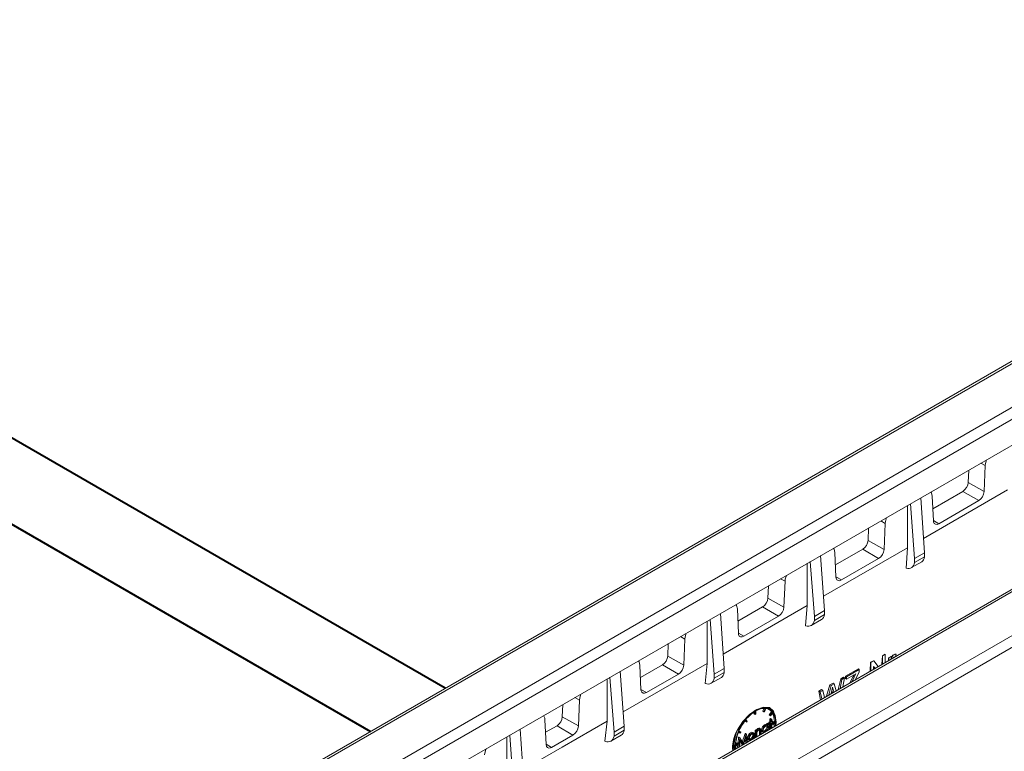
# Model space of a CAD drawing. Units: millimetres. Extents: x -8443 to 17076, y 0 to 2520.
# Drawn here: x 376 to 442, y 1314 to 1363 of the extents above; entities that cross this region are included whole.
import ezdxf
from ezdxf import colors
from ezdxf.entities.mleader import LeaderData, LeaderLine
from ezdxf.math import Vec2, Vec3

# ---------------------------------------------------------------- set-up
doc = ezdxf.new("R2010")
doc.units = ezdxf.units.MM
doc.header["$LTSCALE"] = 15
doc.layers.add('HAURATON_Isometrie', color=9, linetype='Continuous', lineweight=5)
doc.layers.add('HAURATON_Product_Contour', color=7, linetype='Continuous', lineweight=40)
doc.layers.add('HAURATON_Text_Macro', color=112, linetype='Continuous')
doc.styles.get("Standard").update_dxf_attribs({"font": 'arial.ttf'})

msp = doc.modelspace()

# ---------------------------------------------------------------- linework, layer by layer
at = {"layer": 'HAURATON_Isometrie', "color": 9}
for p, q in [((541.912, 1397.05), (365.877, 1295.428)), ((366.133, 1295.406), (542.167, 1397.029)), ((381.937, 1286.282), (557.972, 1387.905)), ((382.273, 1285.682), (558.307, 1387.304)), ((374.282, 1297.171), (450.864, 1341.381)), ((451.217, 1340.79), (374.635, 1296.58)), ((375.353, 1295.253), (451.217, 1339.049)), ((461.326, 1335.221), (384.744, 1291.011)), ((461.576, 1335.197), (384.994, 1290.987)), ((440.71, 1332.983), (441.009, 1332.813)), ((441.009, 1332.813), (440.932, 1331.072)), ((439.897, 1332.514), (439.86, 1331.68)), ((439.86, 1331.68), (440.932, 1331.072)), ((442.502, 1331.184), (436.867, 1327.929)), ((439.507, 1331.089), (437.494, 1329.927)), ((439.507, 1331.089), (440.569, 1330.465)), ((435.786, 1330.14), (435.786, 1327.305)), ((436.259, 1326.583), (435.983, 1330.254)), ((436.934, 1326.973), (436.676, 1330.655)), ((437.532, 1329.108), (437.455, 1330.761)), ((440.569, 1330.465), (437.895, 1328.921)), ((433.992, 1329.105), (434.293, 1328.934)), ((434.293, 1328.934), (434.216, 1327.193)), ((437.531, 1329.134), (437.895, 1328.921)), ((433.18, 1328.636), (433.143, 1327.802)), ((433.143, 1327.802), (434.216, 1327.193)), ((435.786, 1327.305), (430.15, 1324.05)), ((430.993, 1325.332), (430.916, 1326.984)), ((432.79, 1327.211), (430.955, 1326.152)), ((432.79, 1327.211), (433.853, 1326.587)), ((435.699, 1325.943), (435.786, 1327.305)), ((436.934, 1326.973), (436.259, 1326.583)), ((436.934, 1326.703), (436.934, 1326.973)), ((429.07, 1326.263), (429.07, 1323.426)), ((429.541, 1322.705), (429.265, 1326.376)), ((430.216, 1323.095), (429.959, 1326.777)), ((433.853, 1326.587), (431.355, 1325.144)), ((436.053, 1325.971), (436.742, 1326.369)), ((436.934, 1326.703), (436.259, 1326.313)), ((436.259, 1326.313), (436.259, 1326.583)), ((427.275, 1325.227), (427.577, 1325.056)), ((427.577, 1325.056), (427.5, 1323.314)), ((430.992, 1325.357), (431.355, 1325.144)), ((426.462, 1324.758), (426.425, 1323.924)), ((426.425, 1323.924), (427.5, 1323.314)), ((423.499, 1319.217), (423.241, 1322.899)), ((429.07, 1323.426), (423.432, 1320.17)), ((424.454, 1321.555), (424.377, 1323.208)), ((426.072, 1323.333), (424.415, 1322.377)), ((426.072, 1323.333), (427.137, 1322.708)), ((428.958, 1322.072), (429.07, 1323.426)), ((430.216, 1323.095), (429.541, 1322.705)), ((430.216, 1322.825), (430.216, 1323.095)), ((422.354, 1322.386), (422.354, 1319.547)), ((422.824, 1318.827), (422.548, 1322.498)), ((427.137, 1322.708), (424.816, 1321.367)), ((429.336, 1322.093), (430.024, 1322.491)), ((430.216, 1322.825), (429.541, 1322.435)), ((429.541, 1322.435), (429.541, 1322.705)), ((424.453, 1321.581), (424.816, 1321.367)), ((420.557, 1321.349), (420.86, 1321.177)), ((420.86, 1321.177), (420.783, 1319.435)), ((419.745, 1320.88), (419.708, 1320.046)), ((419.708, 1320.046), (420.783, 1319.435)), ((433.28, 1319.031), (433.315, 1319.624)), ((433.315, 1319.624), (433.503, 1319.729)), ((433.341, 1319.609), (433.315, 1319.624)), ((433.341, 1319.609), (433.525, 1319.715)), ((433.341, 1319.066), (433.341, 1319.609)), ((433.525, 1319.715), (433.503, 1319.729)), ((433.525, 1319.715), (433.827, 1319.347)), ((434.075, 1319.49), (434.108, 1320.064)), ((434.108, 1320.064), (434.286, 1320.163)), ((434.118, 1320.058), (434.108, 1320.064)), ((434.118, 1320.058), (434.293, 1320.159)), ((434.118, 1319.515), (434.118, 1320.058)), ((434.293, 1320.159), (434.286, 1320.163)), ((434.293, 1320.159), (434.293, 1319.616)), ((434.514, 1319.743), (434.524, 1319.933)), ((434.524, 1319.933), (434.67, 1320.014)), ((434.547, 1319.92), (434.524, 1319.933)), ((434.547, 1319.92), (434.689, 1320.003)), ((434.547, 1319.762), (434.547, 1319.92)), ((434.689, 1320.003), (434.67, 1320.014)), ((434.689, 1320.003), (434.689, 1319.857)), ((434.868, 1319.959), (434.82, 1319.92)), ((434.874, 1320.128), (434.86, 1320.136)), ((435.023, 1320.164), (434.983, 1320.014)), ((435.023, 1320.164), (435.009, 1320.172)), ((416.781, 1315.339), (416.524, 1319.021)), ((422.354, 1319.547), (416.715, 1316.291)), ((417.914, 1317.778), (417.837, 1319.431)), ((419.355, 1319.455), (417.876, 1318.601)), ((419.355, 1319.455), (420.421, 1318.829)), ((422.225, 1318.2), (422.354, 1319.547)), ((423.499, 1319.217), (422.824, 1318.827)), ((423.499, 1318.947), (422.824, 1318.557)), ((423.499, 1318.947), (423.499, 1319.217)), ((431.633, 1318.69), (432.506, 1319.175)), ((431.691, 1318.657), (432.548, 1319.151)), ((432.548, 1318.986), (432.3, 1318.465)), ((432.548, 1319.151), (432.506, 1319.175)), ((432.548, 1319.151), (432.548, 1318.986)), ((433.616, 1319.225), (433.515, 1319.347)), ((433.515, 1319.347), (433.515, 1319.167)), ((433.596, 1319.214), (433.515, 1319.317)), ((415.637, 1318.509), (415.637, 1315.669)), ((416.106, 1314.949), (415.83, 1318.62)), ((420.421, 1318.829), (418.276, 1317.591)), ((422.618, 1318.215), (423.307, 1318.613)), ((422.824, 1318.557), (422.824, 1318.827)), ((431.145, 1317.798), (431.321, 1318.516)), ((431.278, 1317.875), (431.384, 1318.479)), ((431.321, 1318.516), (431.504, 1318.618)), ((431.384, 1318.479), (431.321, 1318.516)), ((431.384, 1318.479), (431.564, 1318.583)), ((431.564, 1318.583), (431.446, 1317.972)), ((431.564, 1318.583), (431.504, 1318.618)), ((431.623, 1318.531), (431.633, 1318.69)), ((431.691, 1318.492), (431.623, 1318.531)), ((431.691, 1318.657), (431.633, 1318.69)), ((432.329, 1318.86), (431.691, 1318.492)), ((431.691, 1318.492), (431.691, 1318.657)), ((431.919, 1318.245), (432.153, 1318.673)), ((432.081, 1318.338), (432.221, 1318.634)), ((432.221, 1318.634), (432.153, 1318.673)), ((417.913, 1317.804), (418.276, 1317.591)), ((429.842, 1317.691), (430.025, 1317.793)), ((429.949, 1317.108), (429.842, 1317.691)), ((429.93, 1317.64), (429.842, 1317.691)), ((429.93, 1317.64), (430.11, 1317.744)), ((430.048, 1317.165), (429.93, 1317.64)), ((430.11, 1317.744), (430.025, 1317.793)), ((430.11, 1317.744), (430.216, 1317.262)), ((430.362, 1317.346), (430.583, 1318.104)), ((430.523, 1317.439), (430.659, 1318.061)), ((430.583, 1318.104), (430.796, 1318.223)), ((430.659, 1318.061), (430.583, 1318.104)), ((430.659, 1318.061), (430.869, 1318.182)), ((430.716, 1317.734), (430.67, 1317.524)), ((430.766, 1317.58), (430.725, 1317.774)), ((430.802, 1317.806), (430.74, 1317.842)), ((430.869, 1318.182), (430.796, 1318.223)), ((430.851, 1317.628), (430.802, 1317.806)), ((430.869, 1318.182), (431.003, 1317.716)), ((413.486, 1317.267), (413.79, 1317.095)), ((413.79, 1317.095), (413.713, 1315.353)), ((412.674, 1316.798), (412.637, 1315.964)), ((425.507, 1316.168), (425.507, 1316.295)), ((425.578, 1316.127), (425.578, 1316.34)), ((425.624, 1316.154), (425.624, 1316.366)), ((426.085, 1316.337), (426.161, 1316.534)), ((426.155, 1316.296), (426.085, 1316.337)), ((426.155, 1316.296), (426.247, 1316.533)), ((426.195, 1316.293), (426.155, 1316.296)), ((426.287, 1316.53), (426.195, 1316.293)), ((426.576, 1316.503), (426.505, 1316.544)), ((426.514, 1316.109), (426.673, 1316.307)), ((426.744, 1316.266), (426.673, 1316.307)), ((411.473, 1315.757), (411.55, 1314.104)), ((412.637, 1315.964), (413.713, 1315.353)), ((415.499, 1314.325), (415.637, 1315.669)), ((424.936, 1315.647), (424.893, 1315.709)), ((425.007, 1315.607), (424.915, 1315.737)), ((425.007, 1315.607), (424.936, 1315.647)), ((424.954, 1315.787), (425.046, 1315.656)), ((425.046, 1315.656), (425.007, 1315.607)), ((425.578, 1316.127), (425.507, 1316.168)), ((425.578, 1316.127), (425.624, 1316.154)), ((426.495, 1315.601), (426.563, 1315.64)), ((426.537, 1316.076), (426.514, 1316.109)), ((426.584, 1316.068), (426.514, 1316.109)), ((426.607, 1316.035), (426.537, 1316.076)), ((426.563, 1315.821), (426.611, 1315.848)), ((426.563, 1315.64), (426.563, 1315.821)), ((426.634, 1315.78), (426.563, 1315.821)), ((426.634, 1315.599), (426.563, 1315.64)), ((426.584, 1316.068), (426.744, 1316.266)), ((426.607, 1316.035), (426.584, 1316.068)), ((426.766, 1316.234), (426.607, 1316.035)), ((426.682, 1315.807), (426.611, 1315.848)), ((426.634, 1315.78), (426.682, 1315.807)), ((426.634, 1315.599), (426.634, 1315.78)), ((426.682, 1315.807), (426.682, 1315.627)), ((426.75, 1315.666), (426.682, 1315.705)), ((426.682, 1315.627), (426.75, 1315.666)), ((426.682, 1315.546), (426.863, 1315.651)), ((426.75, 1315.611), (426.682, 1315.572)), ((426.75, 1315.666), (426.75, 1315.611)), ((426.75, 1315.504), (426.934, 1315.61)), ((426.934, 1315.61), (426.863, 1315.651)), ((410.064, 1311.461), (409.806, 1315.143)), ((411.512, 1314.928), (412.284, 1315.373)), ((412.284, 1315.373), (413.351, 1314.747)), ((416.781, 1315.339), (416.106, 1314.949)), ((416.781, 1315.069), (416.106, 1314.679)), ((416.106, 1314.679), (416.106, 1314.949)), ((416.781, 1315.069), (416.781, 1315.339)), ((424.458, 1314.947), (424.617, 1314.933)), ((424.472, 1314.98), (424.547, 1314.974)), ((424.617, 1314.933), (424.547, 1314.974)), ((425.564, 1315.063), (425.612, 1315.091)), ((425.564, 1314.616), (425.564, 1315.063)), ((425.635, 1315.022), (425.564, 1315.063)), ((425.682, 1315.05), (425.612, 1315.091)), ((425.635, 1315.022), (425.682, 1315.05)), ((425.635, 1314.617), (425.635, 1315.022)), ((425.682, 1315.05), (425.682, 1314.969)), ((425.83, 1315.143), (425.759, 1315.184)), ((425.921, 1315.053), (425.851, 1315.093)), ((425.94, 1315.149), (425.852, 1315.2)), ((425.856, 1314.784), (425.856, 1314.995)), ((425.927, 1314.954), (425.856, 1314.995)), ((425.927, 1314.786), (425.927, 1314.954)), ((425.975, 1315), (425.975, 1314.814)), ((426.07, 1315.051), (425.999, 1315.092)), ((426.049, 1314.966), (426.137, 1314.915)), ((426.273, 1315.399), (426.203, 1315.44)), ((426.274, 1314.991), (426.203, 1315.031)), ((426.417, 1315.411), (426.328, 1315.462)), ((426.359, 1315.298), (426.348, 1315.353)), ((426.359, 1315.522), (426.407, 1315.55)), ((426.359, 1315.444), (426.359, 1315.522)), ((426.43, 1315.481), (426.359, 1315.522)), ((426.43, 1315.257), (426.359, 1315.298)), ((426.43, 1315.111), (426.392, 1315.056)), ((426.478, 1315.509), (426.407, 1315.55)), ((426.43, 1315.481), (426.478, 1315.509)), ((426.43, 1315.399), (426.43, 1315.481)), ((426.43, 1315.077), (426.43, 1315.111)), ((426.478, 1315.509), (426.478, 1315.104)), ((426.495, 1315.546), (426.495, 1315.601)), ((426.566, 1315.56), (426.495, 1315.601)), ((426.566, 1315.505), (426.495, 1315.546)), ((426.563, 1315.193), (426.563, 1315.507)), ((426.597, 1315.173), (426.563, 1315.193)), ((426.566, 1315.56), (426.634, 1315.599)), ((426.566, 1315.505), (426.566, 1315.56)), ((426.634, 1315.544), (426.566, 1315.505)), ((426.634, 1315.194), (426.634, 1315.544)), ((426.682, 1315.572), (426.682, 1315.222)), ((426.75, 1315.504), (426.682, 1315.543)), ((426.75, 1315.451), (426.682, 1315.49)), ((426.934, 1315.557), (426.75, 1315.451)), ((426.75, 1315.451), (426.75, 1315.504)), ((408.919, 1311.791), (408.919, 1314.631)), ((409.389, 1311.071), (409.113, 1314.742)), ((411.913, 1313.916), (413.351, 1314.747)), ((415.901, 1314.337), (416.589, 1314.735)), ((424.422, 1314.195), (424.465, 1314.593)), ((424.594, 1314.873), (424.435, 1314.888)), ((424.465, 1314.593), (424.471, 1314.597)), ((424.535, 1314.552), (424.465, 1314.593)), ((424.47, 1313.945), (424.535, 1314.552)), ((424.542, 1314.556), (424.471, 1314.597)), ((424.564, 1314.398), (424.518, 1313.973)), ((424.535, 1314.552), (424.542, 1314.556)), ((424.542, 1314.556), (424.761, 1314.18)), ((424.685, 1314.108), (424.556, 1314.33)), ((424.737, 1314.099), (424.564, 1314.398)), ((424.617, 1314.933), (424.594, 1314.873)), ((424.708, 1314.272), (424.909, 1314.85)), ((424.761, 1314.18), (424.979, 1314.809)), ((424.958, 1314.625), (424.785, 1314.127)), ((424.909, 1314.85), (424.916, 1314.854)), ((424.979, 1314.809), (424.909, 1314.85)), ((424.938, 1314.254), (424.91, 1314.485)), ((424.986, 1314.813), (424.916, 1314.854)), ((425.004, 1314.253), (424.958, 1314.625)), ((424.979, 1314.809), (424.986, 1314.813)), ((424.986, 1314.813), (425.052, 1314.281)), ((425.138, 1314.511), (425.068, 1314.552)), ((425.119, 1314.425), (425.208, 1314.374)), ((425.191, 1314.7), (425.121, 1314.741)), ((425.339, 1314.859), (425.268, 1314.9)), ((425.339, 1314.451), (425.268, 1314.492)), ((425.421, 1314.755), (425.409, 1314.812)), ((425.486, 1314.871), (425.416, 1314.912)), ((425.492, 1314.714), (425.421, 1314.755)), ((425.598, 1314.596), (425.564, 1314.616)), ((425.682, 1314.764), (425.682, 1314.645)), ((425.89, 1314.765), (425.856, 1314.784)), ((411.549, 1314.13), (411.913, 1313.916)), ((424.268, 1314.071), (424.452, 1314.177)), ((424.452, 1314.124), (424.268, 1314.018)), ((424.271, 1314.155), (424.381, 1314.218)), ((424.452, 1314.177), (424.381, 1314.218)), ((424.394, 1313.94), (424.412, 1314.101)), ((424.428, 1313.921), (424.394, 1313.94)), ((424.452, 1314.177), (424.452, 1314.124)), ((424.719, 1314.089), (424.685, 1314.108)), ((424.972, 1314.235), (424.938, 1314.254))]:
    msp.add_line(p, q, dxfattribs=at)
at = {"layer": 'HAURATON_Isometrie', "color": 9, "flags": 128}
for points in [[(441.099, 1333.207), (441.025, 1332.957), (441.009, 1332.813)], [(437.455, 1330.761), (437.404, 1330.995), (437.361, 1331.05)], [(434.383, 1329.331), (434.309, 1329.078), (434.293, 1328.934)], [(437.895, 1328.921), (437.774, 1328.875), (437.668, 1328.882), (437.587, 1328.94), (437.541, 1329.043), (437.532, 1329.108)], [(430.916, 1326.984), (430.865, 1327.219), (430.821, 1327.274)], [(427.668, 1325.454), (427.593, 1325.2), (427.577, 1325.056)], [(431.355, 1325.144), (431.235, 1325.098), (431.129, 1325.105), (431.048, 1325.163), (431.001, 1325.266), (430.993, 1325.332)], [(424.377, 1323.208), (424.325, 1323.442), (424.281, 1323.499)], [(420.952, 1321.577), (420.876, 1321.321), (420.86, 1321.177)], [(424.816, 1321.367), (424.696, 1321.321), (424.589, 1321.328), (424.508, 1321.386), (424.462, 1321.49), (424.454, 1321.555)], [(417.837, 1319.431), (417.786, 1319.665), (417.74, 1319.723)], [(434.921, 1319.978), (434.917, 1319.978), (434.868, 1319.959)], [(434.874, 1320.128), (434.96, 1320.161), (435.023, 1320.164)], [(432.153, 1318.673), (432.213, 1318.782), (432.221, 1318.798)], [(432.221, 1318.634), (432.281, 1318.76), (432.329, 1318.86)], [(418.276, 1317.591), (418.156, 1317.545), (418.05, 1317.551), (417.969, 1317.61), (417.922, 1317.713), (417.914, 1317.778)], [(430.763, 1317.948), (430.737, 1317.828), (430.716, 1317.734)], [(430.802, 1317.806), (430.78, 1317.886), (430.763, 1317.948)], [(413.882, 1317.496), (413.806, 1317.239), (413.79, 1317.095)], [(426.967, 1315.386), (426.98, 1315.61), (426.912, 1316.063), (426.716, 1316.394), (426.411, 1316.57), (426.027, 1316.574), (425.601, 1316.406), (425.175, 1316.082), (424.79, 1315.634), (424.485, 1315.106), (424.289, 1314.549), (424.222, 1314.018), (424.235, 1313.809)], [(426.899, 1316.022), (426.796, 1316.351), (426.523, 1316.585), (426.134, 1316.625), (425.674, 1316.469), (425.195, 1316.134), (424.748, 1315.66), (424.383, 1315.098), (424.262, 1314.845)], [(415.637, 1315.669), (412.632, 1313.934), (409.997, 1312.413)], [(411.381, 1316.052), (411.457, 1315.883), (411.473, 1315.757)], [(425.65, 1315.069), (425.685, 1315.123), (425.759, 1315.184)], [(425.682, 1314.969), (425.756, 1315.082), (425.83, 1315.143)], [(425.759, 1315.184), (425.81, 1315.203), (425.854, 1315.198), (425.859, 1315.194)], [(425.921, 1315.053), (425.907, 1315.085), (425.88, 1315.1), (425.821, 1315.083)], [(425.83, 1315.143), (425.881, 1315.162), (425.925, 1315.157), (425.956, 1315.128), (425.975, 1315)], [(425.856, 1314.995), (425.855, 1315.051), (425.851, 1315.093)], [(425.927, 1314.954), (425.926, 1315.011), (425.921, 1315.053)], [(426.059, 1314.965), (426.045, 1314.97), (426.01, 1315.019), (425.999, 1315.092)], [(426.13, 1314.924), (426.116, 1314.929), (426.081, 1314.978), (426.07, 1315.051)], [(426.117, 1315.078), (426.133, 1315.011), (426.175, 1314.974), (426.221, 1314.971), (426.274, 1314.991)], [(426.137, 1315.012), (426.15, 1315.012), (426.203, 1315.031)], [(426.203, 1315.44), (426.301, 1315.468), (426.334, 1315.452)], [(426.273, 1315.399), (426.372, 1315.427), (426.405, 1315.411)], [(426.43, 1315.257), (426.416, 1315.325), (426.374, 1315.362), (426.327, 1315.365), (426.274, 1315.344)], [(425.068, 1314.552), (425.084, 1314.656), (425.121, 1314.741)], [(425.13, 1314.425), (425.113, 1314.43), (425.079, 1314.479), (425.068, 1314.552)], [(425.121, 1314.741), (425.197, 1314.845), (425.268, 1314.9)], [(425.138, 1314.511), (425.155, 1314.615), (425.191, 1314.7)], [(425.201, 1314.384), (425.184, 1314.389), (425.15, 1314.439), (425.138, 1314.511)], [(425.186, 1314.538), (425.2, 1314.471), (425.241, 1314.433), (425.287, 1314.431), (425.339, 1314.451)], [(425.191, 1314.7), (425.267, 1314.804), (425.339, 1314.859)], [(425.205, 1314.472), (425.216, 1314.472), (425.268, 1314.492)], [(425.268, 1314.9), (425.358, 1314.929), (425.416, 1314.912)], [(425.339, 1314.859), (425.429, 1314.888), (425.486, 1314.871)], [(425.492, 1314.714), (425.478, 1314.782), (425.437, 1314.819), (425.391, 1314.824), (425.339, 1314.804)], [(425.486, 1314.871), (425.529, 1314.812), (425.539, 1314.742)], [(425.69, 1314.888), (425.683, 1314.818), (425.682, 1314.764)], [(407.426, 1313.421), (407.477, 1313.714), (407.523, 1313.824)], [(411.55, 1314.104), (411.577, 1313.983), (411.642, 1313.9), (411.737, 1313.867), (411.852, 1313.887), (411.913, 1313.916)]]:
    msp.add_lwpolyline(points, dxfattribs=at)
at = {"layer": 'HAURATON_Isometrie', "color": 9}
for centre, radius, start, end in [((439.089, 1331.74), 0.774, 302.73408, 355.53351), ((440.154, 1331.125), 0.78, 302.20671, 356.07423), ((432.371, 1327.862), 0.774, 302.73408, 355.53351), ((433.438, 1327.246), 0.78, 302.20894, 356.07471), ((425.654, 1323.984), 0.774, 302.73408, 355.53351), ((426.722, 1323.367), 0.78, 302.20806, 356.0746), ((418.936, 1320.106), 0.774, 302.73408, 355.53351), ((435.106, 1319.76), 0.449, 123.18931, 157.84508), ((435.124, 1319.759), 0.446, 124.12167, 167.26022), ((434.997, 1319.898), 0.274, 87.42167, 119.92714), ((420.006, 1319.489), 0.78, 302.20407, 356.0739), ((426.873, 1314.251), 2.457, 121.80233, 141.32484), ((426.223, 1315.377), 1.156, 88.78873, 121.20279), ((426.218, 1315.883), 0.65, 36.07549, 83.91376), ((426.135, 1315.913), 0.667, 36.27536, 56.09198), ((411.865, 1316.024), 0.774, 302.73408, 355.53351), ((427.453, 1313.745), 3.227, 141.86914, 158.13086), ((425.658, 1315.669), 1.205, 359.1416, 26.15382), ((425.777, 1315.634), 1.157, 358.79481, 31.20292), ((412.935, 1315.406), 0.78, 302.1965, 356.07252), ((426.649, 1314.055), 2.489, 151.93352, 186.45901), ((425.991, 1314.826), 0.308, 123.45436, 168.31561), ((426.433, 1315.071), 0.435, 122.06114, 177.27619), ((426.504, 1315.03), 0.435, 122.06114, 177.27619), ((426.451, 1315.061), 0.334, 122.01516, 177.09784), ((426.033, 1315.311), 0.327, 301.36356, 357.68022), ((426.103, 1315.27), 0.327, 301.36356, 357.68022), ((424.749, 1315.64), 2.115, 351.0626, 356.57992), ((424.916, 1315.591), 2.017, 353.41338, 359.03032), ((426.184, 1313.945), 2.123, 154.91033, 186.19183), ((426.217, 1314.074), 2.102, 158.47013, 188.74589), ((426.725, 1313.994), 2.458, 158.67519, 178.1955), ((425.517, 1314.525), 0.331, 122.53027, 177.76704), ((425.096, 1314.768), 0.325, 301.93662, 357.76338), ((425.167, 1314.727), 0.325, 301.93662, 357.76338), ((425.167, 1314.742), 0.373, 323.37379, 0.02132), ((425.814, 1314.037), 1.546, 180.7017, 187.47624)]:
    msp.add_arc(centre, radius, start, end, dxfattribs=at)
for centre, major_axis, ratio, start_param, end_param in [((435.536, 1326.827), (-0.527, 0.85), 0.597167, 2.563077, 3.754895), ((436.259, 1327.245), (-0.475, 0.881), 0.556891, 3.157869, 3.789886), ((428.818, 1322.949), (-0.527, 0.85), 0.597167, 2.530298, 3.754895), ((429.542, 1323.367), (-0.475, 0.881), 0.556891, 3.157869, 3.789886), ((422.824, 1319.489), (-0.475, 0.881), 0.556891, 3.157869, 3.789886), ((422.101, 1319.071), (-0.527, 0.85), 0.597167, 2.508231, 3.754895), ((416.107, 1315.611), (-0.475, 0.881), 0.556891, 3.157869, 3.789886), ((415.383, 1315.193), (-0.527, 0.85), 0.597167, 2.497251, 3.754895)]:
    msp.add_ellipse(centre, major_axis=major_axis, ratio=ratio, start_param=start_param, end_param=end_param, dxfattribs=at)
at = {"layer": 'HAURATON_Product_Contour'}
for p, q in [((404.77, 1317.88), (374.808, 1335.177)), ((372.308, 1330.847), (399.77, 1314.994))]:
    msp.add_line(p, q, dxfattribs=at)

# ---------------------------------------------------------------- leaders
at = {"layer": 'HAURATON_Text_Macro'}
ml = msp.add_multileader_mtext('Standard', dxfattribs=at)
ml.set_content('\\A1;Излейте бетона на слоеве. Оразмерете прецизно, за да се избегнат страничните и вертикални размествания на улейните тела по време на изливането на бетона.', color=256)
ml.set_leader_properties()
ml.build(insert=Vec2(0, 0))
ml.multileader.update_dxf_attribs({"dogleg_length": 2, "arrow_head_size": 42, "scale": 12})
ctx = ml.context
ctx.base_point, ctx.scale, ctx.char_height, ctx.arrow_head_size, ctx.landing_gap_size, ctx.plane_origin = Vec3(62.895, 2050.046), 12, 36, 42, 24, Vec3(2830.292, 1380.728)
ctx.text_align_type = 2
notes = []
notes.append((ctx, [(1, (1, 1, 0), (868.18, 2050.046), (-1, 0), 24, [(2, [(1714.218, 1685.028), (1761.551, 1255.211), (1745.088, 936.258)], 0, [])])]))
ctx.mtext.insert, ctx.mtext.width, ctx.mtext.alignment, ctx.mtext.flow_direction = Vec3(820.18, 2068.34), 771.91857, 3, 5
for ctx, leaders in notes:
    for number, flags, end, landing, length, lines in leaders:
        leader = LeaderData()
        leader.index, (leader.has_last_leader_line, leader.has_dogleg_vector, leader.attachment_direction) = number, flags
        leader.last_leader_point, leader.dogleg_vector, leader.dogleg_length = Vec3(end), Vec3(landing), length
        for number, points, colour, breaks in lines:
            line = LeaderLine()
            line.index, line.vertices, line.color, line.breaks = number, Vec3.list(points), colors.encode_raw_color(colour), breaks
            leader.lines.append(line)
        ctx.leaders.append(leader)

doc.saveas('drawing.dxf')
